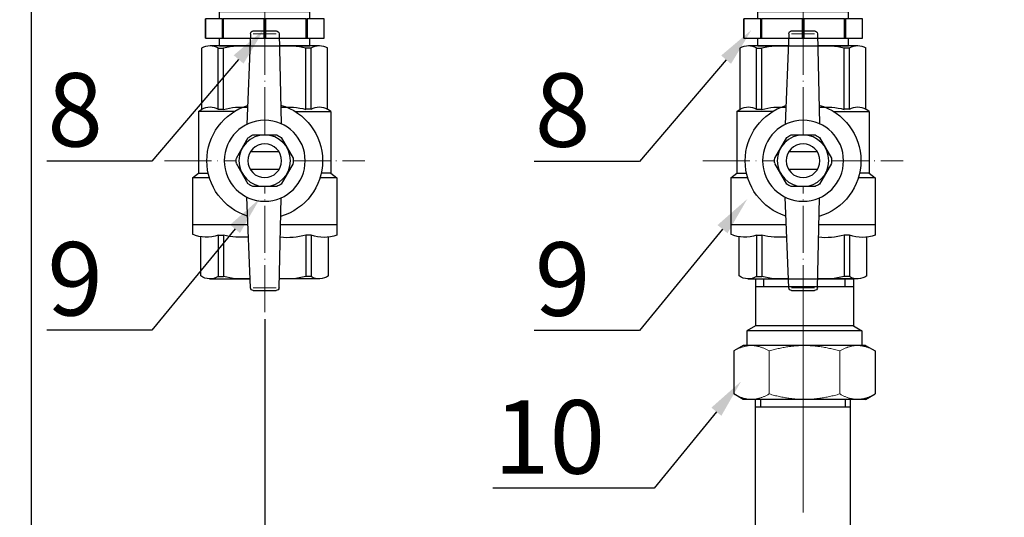
# Model space of a CAD drawing. Units: millimetres. Extents: x 2168 to 3549, y 1975 to 2999.
# Drawn here: x 2261 to 2440, y 2571 to 2662 of the extents above; entities that cross this region are included whole.
import ezdxf
from ezdxf import colors
from ezdxf.entities.mleader import LeaderData, LeaderLine
from ezdxf.math import Vec2, Vec3

# ---------------------------------------------------------------- set-up
doc = ezdxf.new("R2010")
doc.units = ezdxf.units.MM
doc.set_wipeout_variables(frame=1)
doc.linetypes.add('ACAD_ISO04W100', pattern=[30, 24, -3, 0, -3])
doc.layers.add('Маска', color=50, linetype='Continuous')
for name, color, linetype, lineweight in [('Осевая', 1, 'ACAD_ISO04W100', 15), ('Основная толстая', 7, 'Continuous', 30), ('Основная тонкая', 143, 'Continuous', 15)]:
    doc.layers.add(name, color=color, linetype=linetype, lineweight=lineweight)
doc.styles.add('style1', font='isocpeur.ttf', dxfattribs={"oblique": 15, "height": 3})
doc.dimstyles.new('ISO-25', dxfattribs={"dimtxt": 15, "dimasz": 8, "dimexe": 1.25, "dimexo": 0.625, "dimtad": 1, "dimtxsty": 'style1', "dimcen": 2.5, "dimadec": 0, "dimazin": 0, "dimtfac": 1, "dimtmove": 0, "dimatfit": 3, "dimfxl": 1, "dimarcsym": 0})

# ---------------------------------------------------------------- blocks, each defined once
blk = doc.blocks.new('Кран шаровый бабочка ВВ Ду15 Ру25.')
at = {"layer": 'Осевая', "color": 7, "ltscale": 0.4}
for p, q in [((0, 3.61), (0, -55.16)), ((20.47, -23.5), (-20.47, -23.5))]:
    blk.add_line(p, q, dxfattribs=at)
at = {"layer": 'Основная толстая', "color": 7, "ltscale": 0.5}
for p, q in [((-2.92, 2.44), (-3.33, -15.94)), ((2.34, 3), (-2.34, 3)), ((2.92, 2.44), (3.63, -16.07)), ((-2.98, 0), (-11.16, 0)), ((-12.82, -13), (-12.82, -0.48)), ((-9.5, -13), (-9.5, -0.48)), ((-9.5, -0.48), (-8.42, -0.48)), ((-8.42, -13), (-8.42, -0.48)), ((11.16, 0), (3.02, 0)), ((8.42, -13), (8.42, -0.48)), ((9.5, -0.48), (8.42, -0.48)), ((9.5, -13), (9.5, -0.48)), ((12.82, -13), (12.82, -0.48)), ((-13.54, -13.42), (-12.82, -13)), ((-6.15, -13.42), (-13.54, -13.42)), ((-13.54, -13.42), (-13.54, -26.07)), ((-9.49, -13), (-8.41, -13)), ((-9.49, -13), (-8.41, -13)), ((13.53, -13.41), (6.15, -13.41)), ((9.51, -13), (8.43, -13)), ((9.51, -13), (8.43, -13)), ((13.56, -13.42), (12.82, -13)), ((13.56, -13.42), (13.56, -26.07)), ((-13.54, -26.07), (-14.75, -26.96)), ((-13.54, -26.07), (-11.53, -26.07)), ((13.56, -26.07), (11.53, -26.07)), ((14.75, -26.96), (13.56, -26.07)), ((-14.75, -26.96), (-14.75, -36.5)), ((-14.75, -26.96), (-11.3, -26.96)), ((11.3, -26.96), (14.75, -26.96)), ((14.75, -26.96), (14.75, -36.5)), ((-2.92, -49.44), (-3.34, -31.07)), ((2.92, -49.44), (3.63, -30.93)), ((-9.48, -38.68), (-9.48, -47.16)), ((-8.39, -38.68), (-8.39, -47.16)), ((8.44, -38.68), (8.44, -47.16)), ((9.53, -38.68), (9.53, -47.16)), ((-11.14, -47.63), (-2.96, -47.63)), ((-9.48, -47.16), (-8.39, -47.16)), ((11.3, -47.63), (2.99, -47.63)), ((9.53, -47.16), (8.44, -47.16)), ((2.34, -50), (-2.34, -50))]:
    blk.add_line(p, q, dxfattribs=at)
at = {"layer": 'Основная толстая', "color": 1, "ltscale": 0.5}
for p, q in [((-3.22, -36.5), (-14.75, -36.5)), ((14.75, -36.5), (3.42, -36.5))]:
    blk.add_line(p, q, dxfattribs=at)
at = {"layer": 'Основная толстая', "color": 7}
for p, q in [((-14.75, -36.5), (-14.75, -38.7)), ((14.75, -36.5), (14.75, -38.5)), ((-13.04, -46.99), (-13.04, -39.1)), ((-9.48, -38.68), (-8.39, -38.68)), ((9.53, -38.68), (8.44, -38.68)), ((13.04, -47.03), (13.04, -39.04))]:
    blk.add_line(p, q, dxfattribs=at)
at = {"layer": 'Основная толстая', "color": 7, "ltscale": 0.5}
for centre, radius, start, end in [((-2.34, 2.42), 0.581, 90, 178.0724), ((2.34, 2.42), 0.581, 1.9276, 90), ((-11.16, -3.14), 3.14, 58.0423, 121.9577), ((-4.59, -15.63), 15.63, 84.0812, 104.1715), ((4.59, -15.63), 15.63, 75.8285, 95.7708), ((11.16, -3.14), 3.14, 58.0423, 121.9577), ((-11.16, -15.66), 3.14, 58.0423, 121.9577), ((-4.59, -28.16), 15.63, 85.1103, 104.1715), ((4.59, -28.16), 15.63, 75.8285, 94.0084), ((11.16, -15.66), 3.14, 58.0423, 121.9577), ((-11.14, -44.49), 3.14, 232.6209, 301.9577), ((-4.57, -32), 15.63, 255.8285, 275.8769), ((4.62, -32), 15.63, 264.049, 284.1715), ((11.19, -44.49), 3.14, 238.0423, 306.2355), ((-2.34, -49.42), 0.581, 181.9276, 270), ((2.34, -49.42), 0.581, 270, 358.0724)]:
    blk.add_arc(centre, radius, start, end, dxfattribs=at)
at = {"layer": 'Основная толстая', "color": 7}
for centre, radius, start, end in [((-12.15, -31.52), 7.64, 250.0867, 290.2775), ((-4.57, -24.95), 14.26, 254.4341, 275.6779), ((4.62, -22.79), 16.35, 265.4543, 283.5354), ((11.91, -32.52), 6.61, 248.6189, 295.3974)]:
    blk.add_arc(centre, radius, start, end, dxfattribs=at)
at = {"layer": 'Основная тонкая', "color": 7}
for p, q in [((2.34, 2.42), (-2.34, 2.42)), ((2.34, -49.42), (-2.34, -49.42))]:
    blk.add_line(p, q, dxfattribs=at)
at = {"color": 7}
blk.add_wipeout([(-2.44, -18.23), (2.44, -18.23), (2.91, -18.47), (3.35, -18.75), (5.79, -22.98), (5.81, -23.5), (5.79, -24.03), (3.35, -28.25), (2.91, -28.54), (2.44, -28.78), (-2.44, -28.78), (-2.91, -28.54), (-3.35, -28.25), (-5.79, -24.03), (-5.81, -23.5), (-5.79, -22.98), (-4.57, -20.87), (-3.35, -18.75), (-2.91, -18.47)], dxfattribs=at).dxf.layer = 'Маска'
at = {"layer": 'Основная толстая', "color": 7}
for p, q in [((-2.92, -21.69), (2.92, -21.69)), ((-2.92, -25.32), (2.92, -25.32))]:
    blk.add_line(p, q, dxfattribs=at)
for points in [[(-3.35, -18.75), (-5.79, -22.98)], [(2.44, -18.23), (-2.44, -18.23)], [(5.79, -22.98), (3.35, -18.75)], [(-5.79, -24.03), (-3.35, -28.25)], [(3.35, -28.25), (5.79, -24.03)], [(-2.44, -28.78), (2.44, -28.78)]]:
    blk.add_lwpolyline(points, dxfattribs=at)
for radius in [8.27, 5.27, 3.44]:
    blk.add_circle((0, -23.5), radius, dxfattribs=at)
for radius, start, end in [(11.82, 105.9657, 254.0343), (11.82, 287.1601, 72.8399), (5.81, 114.8362, 125.1638), (5.81, 54.8362, 65.1638), (5.81, 174.8362, 185.1638), (5.81, 354.8362, 5.1638), (5.81, 234.8362, 245.1638), (5.81, 294.8362, 305.1638)]:
    blk.add_arc((0, -23.5), radius, start, end, dxfattribs=at)
blk = doc.blocks.new('*U198')
at = {"layer": 'Осевая', "color": 0, "transparency": 16777216}
blk.add_line((3.5, 0), (-3.5, 0), dxfattribs=at)
blk = doc.blocks.new('Ниппель Ду15')
at = {"color": 7}
for p, q in [((0, 9.25), (0, -9.25)), ((7, 9.25), (7, -9.25))]:
    blk.add_line(p, q, dxfattribs=at)
at = {"layer": 'Основная толстая', "color": 7, "extrusion": (-2e-16, 1, -2e-16)}
for p, q in [((1.5, 12.12), (5.5, 12.12)), ((1.5, 8.66), (1.5, 12.12)), ((1.5, 12.12), (1.5, 12.12)), ((5.5, 12.12), (1.5, 12.12)), ((5.5, 12.12), (5.5, 8.66)), ((5.5, 12.12), (5.5, 12.12)), ((1.5, 9.25), (0, 9.25)), ((5.5, 8.66), (1.5, 8.66)), ((1.5, 8.66), (1.5, 8.48)), ((1.5, 8.48), (5.5, 8.48)), ((1.5, 0.13), (1.5, 8.48)), ((7, 9.25), (5.5, 9.25)), ((5.5, 8.66), (5.5, 8.48)), ((5.5, 8.48), (5.5, 0.13)), ((5.5, 0.13), (1.5, 0.13)), ((1.5, 0.13), (1.5, -0.13)), ((5.5, 0.13), (5.5, -0.13)), ((1.5, -0.13), (5.5, -0.13)), ((1.5, -8.48), (1.5, -0.13)), ((5.5, -0.13), (5.5, -8.48)), ((1.5, -9.25), (0, -9.25)), ((5.5, -8.48), (1.5, -8.48)), ((1.5, -8.48), (1.5, -8.66)), ((1.5, -8.66), (5.5, -8.66)), ((1.5, -12.12), (1.5, -8.66)), ((5.5, -8.48), (5.5, -8.66)), ((5.5, -8.66), (5.5, -12.12)), ((7, -9.25), (5.5, -9.25)), ((5.5, -12.12), (1.5, -12.12)), ((1.5, -12.12), (1.5, -12.12)), ((5.5, -12.12), (1.5, -12.12)), ((5.5, -12.12), (5.5, -12.12))]:
    blk.add_line(p, q, dxfattribs=at)
at = {"layer": 'Осевая', "color": 7}
blk.add_blockref('*U198', (3.5, 0), dxfattribs=at)
blk = doc.blocks.new('*U218')
at = {"rotation": 270}
for p in [(181.14, -20.5), (291.14, -20.5)]:
    blk.add_blockref('Ниппель Ду15', p, dxfattribs=at)
blk = doc.blocks.new('*U204')
at = {"layer": 'Осевая', "color": 0, "transparency": 16777216}
blk.add_line((0, 40.93), (0, -41.04), dxfattribs=at)
blk = doc.blocks.new('*U205')
at = {"color": 0}
for p, q in [((10.28, -22.98), (-9.72, -22.98)), ((-8.02, -22.98), (-8.02, -24.6)), ((8.59, -22.98), (8.59, -24.6))]:
    blk.add_line(p, q, dxfattribs=at)
at = {"layer": 'Осевая', "color": 0}
blk.add_line((0, 0.01), (0, -28), dxfattribs=at)
at = {"layer": 'Основная толстая', "color": 0, "extrusion": (1.83697e-16, 1, -2e-16)}
for p, q in [((-12.22, 0), (-14.15, -1.11)), ((-10.54, 0), (-12.22, 0)), ((0.28, 0), (-10.54, 0)), ((11.11, 0), (0.28, 0)), ((12.78, 0), (11.11, 0)), ((12.78, 0), (14.72, -1.11)), ((-14.15, -9.88), (-14.15, -1.11)), ((14.72, -9.88), (14.72, -1.11)), ((-12.22, -11), (-14.15, -9.88)), ((12.78, -11), (14.72, -9.88)), ((-11.47, -11), (-12.22, -11)), ((-10.54, -11), (-11.47, -11)), ((-11.47, -14), (-11.47, -11)), ((0.28, -11), (-10.54, -11)), ((11.11, -11), (0.28, -11)), ((12.03, -11), (11.11, -11)), ((12.78, -11), (12.03, -11)), ((12.03, -14), (12.03, -11)), ((12.03, -14), (-11.47, -14)), ((-9.72, -15.01), (-11.47, -14)), ((10.28, -15.01), (12.03, -14)), ((10.28, -15.01), (-9.72, -15.01)), ((-9.72, -24.6), (-9.72, -15.01)), ((10.28, -24.6), (10.28, -15.01)), ((-9.77, -24.6), (10.28, -24.6))]:
    blk.add_line(p, q, dxfattribs=at)
at = {"layer": 'Основная тонкая', "color": 0, "extrusion": (1.83697e-16, 1, -2e-16)}
for p, q in [((-6.93, -9.88), (-6.93, -1.11)), ((7.5, -9.88), (7.5, -1.11))]:
    blk.add_line(p, q, dxfattribs=at)
at = {"layer": 'Основная тонкая', "color": 0}
for points in [[(-14.15, -1.11), (-12.22, 0), (-10.54, 0)], [(-10.54, 0), (-8.87, 0), (-6.93, -1.11)], [(-6.93, -1.11), (-3.07, 0), (0.28, 0)], [(0.28, 0), (3.63, 0), (7.5, -1.11)], [(7.5, -1.11), (9.43, 0), (11.11, 0)], [(11.11, 0), (12.78, 0), (14.72, -1.11)], [(-10.54, -11), (-12.22, -11), (-14.15, -9.88)], [(-6.93, -9.88), (-8.87, -11), (-10.54, -11)], [(0.28, -11), (-3.07, -11), (-6.93, -9.88)], [(7.5, -9.88), (3.63, -11), (0.28, -11)], [(11.11, -11), (9.43, -11), (7.5, -9.88)], [(14.72, -9.88), (12.78, -11), (11.11, -11)]]:
    blk.add_rational_spline(points, [1, 1.0379548493, 1], degree=2, dxfattribs=at)
blk = doc.blocks.new('Вставка с присоедом 2')
at = {"color": 7}
for p, q in [((-9.71, -72.6), (-9.71, -24.6)), ((-9.71, -24.6), (9.71, -24.6)), ((-9.71, -24.6), (9.71, -24.6)), ((-9.71, -24.6), (9.71, -24.6)), ((-9.71, -24.6), (9.71, -24.6)), ((-8.64, -26.2), (-8.64, -24.6)), ((8.64, -26.2), (8.64, -24.6)), ((9.71, -72.6), (9.71, -24.6)), ((-9.71, -26.2), (9.71, -26.2)), ((-9.71, -26.2), (9.71, -26.2)), ((-9.71, -104.6), (-9.71, -72.6)), ((9.71, -104.6), (9.71, -72.6)), ((-9.71, -103), (9.71, -103)), ((-9.71, -103), (9.71, -103)), ((-9.71, -104.6), (9.71, -104.6)), ((-9.71, -104.6), (9.71, -104.6)), ((-8.64, -103), (-8.64, -104.6)), ((8.64, -103), (8.64, -104.6))]:
    blk.add_line(p, q, dxfattribs=at)
at = {"color": 7, "rotation": 180}
blk.add_blockref('*U205', (0, -24.6), dxfattribs=at)
at = {"color": 7}
blk.add_blockref('*U205', (0, -104.6), dxfattribs=at)
at = {"layer": 'Осевая', "color": 7}
blk.add_blockref('*U204', (0, -64.6), dxfattribs=at)
blk = doc.blocks.new('*D208')
at = {"color": 0, "lineweight": -2, "transparency": 16777216}
for p, q in [((2305.41, 2606.94), (2305.41, 2399.56)), ((2403.58, 2433.34), (2403.58, 2399.56)), ((2395.58, 2400.81), (2313.41, 2400.81))]:
    blk.add_line(p, q, dxfattribs=at)
at = {"color": 0, "transparency": 16777216}
for points in [[(2313.41, 2402.14), (2313.41, 2399.48), (2305.41, 2400.81)], [(2395.58, 2402.14), (2395.58, 2399.48), (2403.58, 2400.81)]]:
    blk.add_solid(points, dxfattribs=at)
at = {"layer": 'Defpoints', "color": 0, "transparency": 16777216}
for p in [(2305.41, 2607.56), (2403.58, 2433.96), (2305.41, 2400.81)]:
    blk.add_point(p, dxfattribs=at)
at = {"color": 0, "transparency": 16777216, "insert": (2354.49, 2408.94), "char_height": 3, "attachment_point": 5, "style": 'style1'}
blk.add_mtext('{\\H5x;100мм}', dxfattribs=at)
blk = doc.blocks.new('*D209')
at = {"color": 0, "lineweight": -2, "transparency": 16777216}
for p, q in [((2262.85, 2680.68), (2262.85, 2377.14)), ((2719.14, 2680.68), (2719.14, 2377.14)), ((2711.14, 2378.39), (2270.85, 2378.39))]:
    blk.add_line(p, q, dxfattribs=at)
at = {"color": 0, "transparency": 16777216}
for points in [[(2270.85, 2379.72), (2270.85, 2377.06), (2262.85, 2378.39)], [(2711.14, 2379.72), (2711.14, 2377.06), (2719.14, 2378.39)]]:
    blk.add_solid(points, dxfattribs=at)
at = {"layer": 'Defpoints', "color": 0, "transparency": 16777216}
for p in [(2262.85, 2681.31), (2719.14, 2681.31), (2262.85, 2378.39)]:
    blk.add_point(p, dxfattribs=at)
at = {"color": 0, "transparency": 16777216, "insert": (2490.99, 2386.51), "char_height": 3, "attachment_point": 5, "style": 'style1'}
blk.add_mtext('{\\H5x;1670мм*}', dxfattribs=at)
blk = doc.blocks.new('*D214')
at = {"color": 0, "lineweight": -2, "transparency": 16777216}
for p, q in [((2292.45, 2758.5), (2230.41, 2758.5)), ((2231.66, 2750.5), (2231.66, 2433.84)), ((2403.81, 2425.84), (2230.41, 2425.84))]:
    blk.add_line(p, q, dxfattribs=at)
at = {"color": 0, "transparency": 16777216}
for points in [[(2230.33, 2750.5), (2232.99, 2750.5), (2231.66, 2758.5)], [(2230.33, 2433.84), (2232.99, 2433.84), (2231.66, 2425.84)]]:
    blk.add_solid(points, dxfattribs=at)
at = {"layer": 'Defpoints', "color": 0, "transparency": 16777216}
for p in [(2293.08, 2758.5), (2231.66, 2425.84), (2404.44, 2425.84)]:
    blk.add_point(p, dxfattribs=at)
at = {"color": 0, "transparency": 16777216, "insert": (2223.53, 2592.17), "char_height": 3, "attachment_point": 5, "rotation": 90, "style": 'style1'}
blk.add_mtext('{\\H5x;450мм*}', dxfattribs=at)

msp = doc.modelspace()

# ---------------------------------------------------------------- block references
at = {"xscale": -0.8921493016541563, "yscale": 0.8921493016541563, "zscale": 0.8921493016541563}
for p in [(2305.41, 2656.777), (2403.546, 2656.777)]:
    msp.add_blockref('Кран шаровый бабочка ВВ Ду15 Ру25.', p, dxfattribs=at)

# ---------------------------------------------------------------- leaders
ml = msp.add_multileader_mtext('Standard')
ml.set_content('10', color=256, style='style1')
ml.set_leader_properties()
ml.build(insert=Vec2(0, 0))
ml.multileader.update_dxf_attribs({"text_left_attachment_type": 5, "text_right_attachment_type": 5, "arrow_head_size": 7.137})
ctx = ml.context
ctx.base_point, ctx.char_height, ctx.arrow_head_size, ctx.landing_gap_size, ctx.plane_origin = Vec3(2348.701, 2576.132), 13.3822, 7.137, 1.784, Vec3(2392.249, 2595.622)
ctx.left_attachment, ctx.right_attachment, ctx.text_align_type = 5, 5, 2
notes = []
notes.append((ctx, [(0, (1, 1, 0), (2376.375, 2576.132), (-1, 0), 7.137, [(0, [(2392.249, 2595.622)], 0, [])])]))
ctx.mtext.insert, ctx.mtext.alignment, ctx.mtext.flow_direction = Vec3(2367.454, 2592.19), 3, 5
for ctx, leaders in notes:
    for number, flags, end, landing, length, lines in leaders:
        leader = LeaderData()
        leader.index, (leader.has_last_leader_line, leader.has_dogleg_vector, leader.attachment_direction) = number, flags
        leader.last_leader_point, leader.dogleg_vector, leader.dogleg_length = Vec3(end), Vec3(landing), length
        for number, points, colour, breaks in lines:
            line = LeaderLine()
            line.index, line.vertices, line.color, line.breaks = number, Vec3.list(points), colors.encode_raw_color(colour), breaks
            leader.lines.append(line)
        ctx.leaders.append(leader)

# ---------------------------------------------------------------- next in the draw order: block references
for name, p in [('*U218', (2565.15, 2681.31)), ('Вставка с присоедом 2', (2403.546, 2614.282))]:
    msp.add_blockref(name, p, dxfattribs=at)

# ---------------------------------------------------------------- next in the draw order: dimensions: what is measured, and where the dimension line sits
for base, p1, p2, angle, text, picture, middle in [((2231.659, 2425.839), (2293.079, 2758.498), (2404.438, 2425.839), 90, '{\\H5x;450мм*}', '*D214', (2223.534, 2592.168)), ((2262.847, 2378.389), (2719.141, 2681.31), (2262.847, 2681.31), 180, '{\\H5x;1670мм*}', '*D209', (2490.994, 2386.514)), ((2305.41, 2400.811), (2403.578, 2433.961), (2305.41, 2607.562), 180, '{\\H5x;100мм}', '*D208', (2354.494, 2408.936))]:
    dim = msp.add_linear_dim(base=base, p1=p1, p2=p2, angle=angle, text=text, dimstyle='ISO-25')
    dim.commit()
    dim.dimension.update_dxf_attribs({"geometry": picture, "text_midpoint": middle})

# ---------------------------------------------------------------- next in the draw order: leaders
ml = msp.add_multileader_mtext('Standard')
ml.set_content('8', color=256, style='style1')
ml.set_leader_properties()
ml.build(insert=Vec2(0, 0))
ml.multileader.update_dxf_attribs({"text_left_attachment_type": 5, "text_right_attachment_type": 5, "arrow_head_size": 7.137})
ctx = ml.context
ctx.base_point, ctx.char_height, ctx.arrow_head_size, ctx.landing_gap_size, ctx.plane_origin = Vec3(2263.847, 2635.725), 13.382, 7.137, 1.784, Vec3(2305.28, 2659.701)
ctx.left_attachment, ctx.right_attachment, ctx.text_align_type = 5, 5, 2
notes = []
notes.append((ctx, [(0, (1, 1, 0), (2284.83, 2635.725), (-1, 0), 7.137, [(0, [(2305.28, 2659.701)], 0, [])])]))
ctx.mtext.insert, ctx.mtext.alignment, ctx.mtext.flow_direction = Vec3(2275.908, 2651.784), 3, 5
ml = msp.add_multileader_mtext('Standard')
ml.set_content('8', color=256, style='style1')
ml.set_leader_properties()
ml.build(insert=Vec2(0, 0))
ml.multileader.update_dxf_attribs({"text_left_attachment_type": 5, "text_right_attachment_type": 5, "arrow_head_size": 7.137})
ctx = ml.context
ctx.base_point, ctx.char_height, ctx.arrow_head_size, ctx.landing_gap_size, ctx.plane_origin = Vec3(2352.716, 2635.679), 13.382, 7.137, 1.784, Vec3(2394.149, 2659.654)
ctx.left_attachment, ctx.right_attachment, ctx.text_align_type = 5, 5, 2
notes.append((ctx, [(0, (1, 1, 0), (2373.699, 2635.679), (-1, 0), 7.137, [(0, [(2394.149, 2659.654)], 0, [])])]))
ctx.mtext.insert, ctx.mtext.alignment, ctx.mtext.flow_direction = Vec3(2364.777, 2651.738), 3, 5
ml = msp.add_multileader_mtext('Standard')
ml.set_content('9', color=256, style='style1')
ml.set_leader_properties()
ml.build(insert=Vec2(0, 0))
ml.multileader.update_dxf_attribs({"text_left_attachment_type": 5, "text_right_attachment_type": 5, "arrow_head_size": 7.137})
ctx = ml.context
ctx.base_point, ctx.char_height, ctx.arrow_head_size, ctx.landing_gap_size, ctx.plane_origin = Vec3(2263.847, 2604.936), 13.382, 7.137, 1.784, Vec3(2304.523, 2628.911)
ctx.left_attachment, ctx.right_attachment, ctx.text_align_type = 5, 5, 2
notes.append((ctx, [(0, (1, 1, 0), (2284.83, 2604.936), (-1, 0), 7.137, [(0, [(2304.523, 2628.911)], 0, [])])]))
ctx.mtext.insert, ctx.mtext.alignment, ctx.mtext.flow_direction = Vec3(2275.908, 2620.995), 3, 5
ml = msp.add_multileader_mtext('Standard')
ml.set_content('9', color=256, style='style1')
ml.set_leader_properties()
ml.build(insert=Vec2(0, 0))
ml.multileader.update_dxf_attribs({"text_left_attachment_type": 5, "text_right_attachment_type": 5, "arrow_head_size": 7.137})
ctx = ml.context
ctx.base_point, ctx.char_height, ctx.arrow_head_size, ctx.landing_gap_size, ctx.plane_origin = Vec3(2352.716, 2604.89), 13.382, 7.137, 1.784, Vec3(2393.392, 2628.865)
ctx.left_attachment, ctx.right_attachment, ctx.text_align_type = 5, 5, 2
notes.append((ctx, [(0, (1, 1, 0), (2373.699, 2604.89), (-1, 0), 7.137, [(0, [(2393.392, 2628.865)], 0, [])])]))
ctx.mtext.insert, ctx.mtext.alignment, ctx.mtext.flow_direction = Vec3(2364.777, 2620.948), 3, 5
for ctx, leaders in notes:
    for number, flags, end, landing, length, lines in leaders:
        leader = LeaderData()
        leader.index, (leader.has_last_leader_line, leader.has_dogleg_vector, leader.attachment_direction) = number, flags
        leader.last_leader_point, leader.dogleg_vector, leader.dogleg_length = Vec3(end), Vec3(landing), length
        for number, points, colour, breaks in lines:
            line = LeaderLine()
            line.index, line.vertices, line.color, line.breaks = number, Vec3.list(points), colors.encode_raw_color(colour), breaks
            leader.lines.append(line)
        ctx.leaders.append(leader)

doc.saveas('drawing.dxf')
